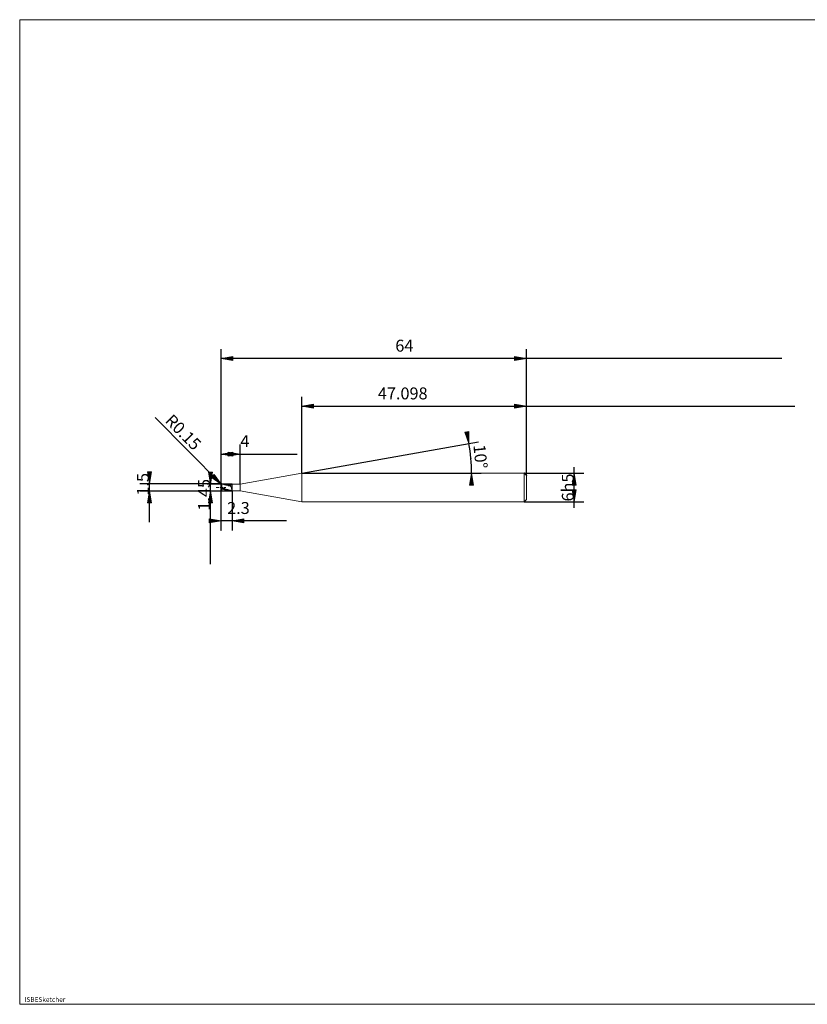
# Model space of a CAD drawing. Units: millimetres. Extents: x -126 to 134, y -103 to 103.
# Drawn here: x -126 to 39, y -103 to 103 of the extents above; entities that cross this region are included whole.
import ezdxf

# ---------------------------------------------------------------- set-up
doc = ezdxf.new("R2010")
doc.units = ezdxf.units.MM
doc.header["$MEASUREMENT"] = 0
doc.layers.get('0').update_dxf_attribs({"lineweight": 0})
for name, color, linetype, lineweight in [('Bemassung', 7, 'Continuous', 0), ('Geo', 7, 'Continuous', 0), ('Rahmen', 7, 'Continuous', 0), ('Text', 7, 'Continuous', 0)]:
    doc.layers.add(name, color=color, linetype=linetype, lineweight=lineweight)
doc.styles.get("Standard").update_dxf_attribs({"font": 'Arial'})
doc.dimstyles.new('BEM-ISBE', dxfattribs={"dimtxt": 2.5, "dimasz": 2.5, "dimexe": 1.25, "dimexo": 0.625, "dimtad": 1, "dimdec": 3, "dimzin": 0, "dimdsep": 46, "dimtxsty": 'Standard', "dimblk": 'VDDIM_DEFAULT', "dimcen": 0.09, "dimadec": 3, "dimazin": 0, "dimtol": 1, "dimtm": 1e-09, "dimtfac": 0.5, "dimtdec": 3, "dimtmove": 0, "dimatfit": 3, "dimfxl": 1, "dimtolj": 1, "dimtzin": 0, "dimarcsym": 0})

# ---------------------------------------------------------------- blocks, each defined once
blk = doc.blocks.new('VDDIM_DEFAULT')
at = {"linetype": 'Continuous'}
blk.add_hatch(color=0, dxfattribs=at).paths.add_polyline_path([(0, 0), (-1, -0.1665), (-1, 0.1665)], flags=0)
at = {"color": 0, "linetype": 'Continuous'}
blk.add_lwpolyline([(0, 0), (-1, -0.1665), (-1, 0.1665), (0, 0)], dxfattribs=at)
blk = doc.blocks.new('*D6')
at = {"layer": 'Bemassung', "color": 0, "lineweight": -2}
for p, q in [((-83.37, -3.99), (-83.37, 34.01)), ((-79.37, 5.74), (-79.37, 14.01)), ((-83.37, 12.01), (-67.41, 12.01))]:
    blk.add_line(p, q, dxfattribs=at)
at = {"layer": 'Bemassung', "color": 0}
for p in [(-79.37, 5.74), (-83.37, -3.99)]:
    blk.add_point(p, dxfattribs=at)
at = {"layer": 'Bemassung', "color": 0, "lineweight": -2, "xscale": 2.5, "yscale": 2.5, "zscale": 2.5, "rotation": 180}
blk.add_blockref('VDDIM_DEFAULT', (-83.37, 12.01), dxfattribs=at)
at = {"layer": 'Bemassung', "color": 0, "lineweight": -2, "xscale": 2.5, "yscale": 2.5, "zscale": 2.5}
blk.add_blockref('VDDIM_DEFAULT', (-79.37, 12.01), dxfattribs=at)
at = {"layer": 'Bemassung', "color": 0, "insert": (-78.38, 12.68), "char_height": 2.5, "attachment_point": 8}
blk.add_mtext('4', dxfattribs=at)
blk = doc.blocks.new('*D8')
at = {"layer": 'Bemassung', "color": 0, "lineweight": -2}
for p, q in [((-19.37, 7.51), (-19.37, 34.01)), ((-66.47, 8.01), (-66.47, 24.01)), ((-66.47, 22.01), (36.84, 22.01))]:
    blk.add_line(p, q, dxfattribs=at)
at = {"layer": 'Bemassung', "color": 0}
for p in [(-66.47, 8.01), (-19.37, 7.51)]:
    blk.add_point(p, dxfattribs=at)
at = {"layer": 'Bemassung', "color": 0, "lineweight": -2, "xscale": 2.5, "yscale": 2.5, "zscale": 2.5, "rotation": 180}
blk.add_blockref('VDDIM_DEFAULT', (-66.47, 22.01), dxfattribs=at)
at = {"layer": 'Bemassung', "color": 0, "lineweight": -2, "xscale": 2.5, "yscale": 2.5, "zscale": 2.5}
blk.add_blockref('VDDIM_DEFAULT', (-19.37, 22.01), dxfattribs=at)
at = {"layer": 'Bemassung', "color": 0, "insert": (-45.31, 22.68), "char_height": 2.5, "attachment_point": 8}
blk.add_mtext('47.098', dxfattribs=at)
blk = doc.blocks.new('*D10')
at = {"layer": 'Bemassung', "color": 0, "lineweight": -2}
for p, q in [((-83.37, -3.99), (-83.37, 34.01)), ((-81.07, 4.29), (-81.07, -3.99)), ((-69.66, -1.99), (-83.37, -1.99))]:
    blk.add_line(p, q, dxfattribs=at)
at = {"layer": 'Bemassung', "color": 0}
for p in [(-81.07, 4.29), (-83.37, -3.99)]:
    blk.add_point(p, dxfattribs=at)
at = {"layer": 'Bemassung', "color": 0, "lineweight": -2, "xscale": 2.5, "yscale": 2.5, "zscale": 2.5}
blk.add_blockref('VDDIM_DEFAULT', (-83.37, -1.99), dxfattribs=at)
at = {"layer": 'Bemassung', "color": 0, "lineweight": -2, "xscale": 2.5, "yscale": 2.5, "zscale": 2.5, "rotation": 180}
blk.add_blockref('VDDIM_DEFAULT', (-81.07, -1.99), dxfattribs=at)
at = {"layer": 'Bemassung', "color": 0, "insert": (-79.72, -1.32), "char_height": 2.5, "attachment_point": 8}
blk.add_mtext('2.3', dxfattribs=at)
blk = doc.blocks.new('*D11')
at = {"layer": 'Bemassung', "color": 0, "lineweight": -2}
for p, q in [((-83.37, -3.99), (-83.37, 34.01)), ((-19.37, 7.51), (-19.37, 34.01)), ((34.08, 32.01), (-83.37, 32.01))]:
    blk.add_line(p, q, dxfattribs=at)
at = {"layer": 'Bemassung', "color": 0}
for p in [(-19.37, 7.51), (-83.37, -3.99)]:
    blk.add_point(p, dxfattribs=at)
at = {"layer": 'Bemassung', "color": 0, "lineweight": -2, "xscale": 2.5, "yscale": 2.5, "zscale": 2.5, "rotation": 180}
blk.add_blockref('VDDIM_DEFAULT', (-83.37, 32.01), dxfattribs=at)
at = {"layer": 'Bemassung', "color": 0, "lineweight": -2, "xscale": 2.5, "yscale": 2.5, "zscale": 2.5}
blk.add_blockref('VDDIM_DEFAULT', (-19.37, 32.01), dxfattribs=at)
at = {"layer": 'Bemassung', "color": 0, "insert": (-44.97, 32.68), "char_height": 2.5, "attachment_point": 8}
blk.add_mtext('64', dxfattribs=at)
blk = doc.blocks.new('*D7')
at = {"layer": 'Bemassung', "color": 0, "lineweight": -2}
for q in [(-29.47, 14.54), (-28.9, 8.01)]:
    blk.add_line((-66.47, 8.01), q, dxfattribs=at)
blk.add_arc((-66.47, 8.01), 35.57, 0, 10.0281, dxfattribs=at)
at = {"layer": 'Bemassung', "color": 0}
for p in [(-31.44, 14.19), (-31.03, 11.11), (-66.47, 8.01), (-30.9, 8.01)]:
    blk.add_point(p, dxfattribs=at)
at = {"layer": 'Bemassung', "color": 0, "lineweight": -2, "xscale": 2.5, "yscale": 2.5, "zscale": 2.5}
for p, rotation in [((-31.44, 14.19), 280.080536437816), ((-30.9, 8.01), 89.9194635621896)]:
    blk.add_blockref('VDDIM_DEFAULT', p, dxfattribs=dict(at, rotation=rotation))
at = {"layer": 'Bemassung', "color": 0, "insert": (-31.05, 11.29), "char_height": 2.5, "attachment_point": 8, "rotation": 275.6307}
blk.add_mtext('10°', dxfattribs=at)
blk = doc.blocks.new('*D4')
at = {"layer": 'Bemassung', "color": 0, "lineweight": -2}
blk.add_line((-83.35, 5.69), (-97.17, 19.64), dxfattribs=at)
at = {"layer": 'Bemassung', "color": 0}
for p in [(-83.35, 5.69), (-83.22, 5.61)]:
    blk.add_point(p, dxfattribs=at)
at = {"layer": 'Bemassung', "color": 0, "lineweight": -2, "xscale": 2.5, "yscale": 2.5, "zscale": 2.5, "rotation": 314.728670772897}
blk.add_blockref('VDDIM_DEFAULT', (-83.35, 5.69), dxfattribs=at)
at = {"layer": 'Bemassung', "color": 0, "insert": (-92.73, 15.16), "char_height": 2.5, "attachment_point": 8, "rotation": 314.7287}
blk.add_mtext('R0.15', dxfattribs=at)
blk = doc.blocks.new('*D3')
at = {"layer": 'Bemassung', "color": 0, "lineweight": -2}
for p, q in [((-98.37, -2.26), (-98.37, 6.77)), ((-83.22, 5.76), (-100.37, 5.76)), ((-83.22, 4.26), (-100.37, 4.26))]:
    blk.add_line(p, q, dxfattribs=at)
at = {"layer": 'Bemassung', "color": 0}
for p in [(-83.22, 5.76), (-83.22, 4.26)]:
    blk.add_point(p, dxfattribs=at)
at = {"layer": 'Bemassung', "color": 0, "lineweight": -2, "xscale": 2.5, "yscale": 2.5, "zscale": 2.5}
for p, rotation in [((-98.37, 5.76), 270), ((-98.37, 4.26), 90)]:
    blk.add_blockref('VDDIM_DEFAULT', p, dxfattribs=dict(at, rotation=rotation))
at = {"layer": 'Bemassung', "color": 0, "insert": (-97.7, 5.68), "char_height": 2.5, "attachment_point": 8, "rotation": 90}
blk.add_mtext('1.5', dxfattribs=at)
blk = doc.blocks.new('*D5')
at = {"layer": 'Bemassung', "color": 0, "lineweight": -2}
for p, q in [((-86.24, 5.74), (-81.07, 5.74)), ((-86.24, 4.29), (-81.07, 4.29)), ((-85.57, -11.03), (-85.57, 5.74))]:
    blk.add_line(p, q, dxfattribs=at)
at = {"layer": 'Bemassung', "color": 0}
for p in [(-86.24, 5.74), (-86.24, 4.29)]:
    blk.add_point(p, dxfattribs=at)
at = {"layer": 'Bemassung', "color": 0, "lineweight": -2, "xscale": 2.5, "yscale": 2.5, "zscale": 2.5}
for p, rotation in [((-85.57, 5.74), 270), ((-85.57, 4.29), 90)]:
    blk.add_blockref('VDDIM_DEFAULT', p, dxfattribs=dict(at, rotation=rotation))
at = {"layer": 'Bemassung', "color": 0, "insert": (-84.9, 3.48), "char_height": 2.5, "attachment_point": 8, "rotation": 90}
blk.add_mtext('1.45', dxfattribs=at)
blk = doc.blocks.new('*D9')
at = {"layer": 'Bemassung', "color": 0, "lineweight": -2}
for p, q in [((-9.37, 0.75), (-9.37, 9.27)), ((-19.87, 8.01), (-7.37, 8.01)), ((-19.87, 2.01), (-7.37, 2.01))]:
    blk.add_line(p, q, dxfattribs=at)
at = {"layer": 'Bemassung', "color": 0}
for p in [(-19.87, 8.01), (-19.87, 2.01)]:
    blk.add_point(p, dxfattribs=at)
at = {"layer": 'Bemassung', "color": 0, "lineweight": -2, "xscale": 2.5, "yscale": 2.5, "zscale": 2.5}
for p, rotation in [((-9.37, 8.01), 90), ((-9.37, 2.01), 270)]:
    blk.add_blockref('VDDIM_DEFAULT', p, dxfattribs=dict(at, rotation=rotation))
at = {"layer": 'Bemassung', "color": 0, "insert": (-8.7, 5.01), "char_height": 2.5, "attachment_point": 8, "rotation": 90}
blk.add_mtext('6h5', dxfattribs=at)

msp = doc.modelspace()

# ---------------------------------------------------------------- linework, layer by layer
at = {"layer": 'Geo'}
for p, q in [((-79.3701, 5.7366), (-66.4679, 8.0116)), ((-66.4679, 8.0116), (-19.8701, 8.0116)), ((-66.4679, 8.0116), (-66.4679, 2.0116)), ((-66.4679, 8.0116), (-66.4679, 2.0116)), ((-19.8701, 8.0116), (-19.3701, 7.5116)), ((-19.8701, 8.0116), (-19.8701, 2.0116)), ((-19.3701, 7.5116), (-19.3701, 5.0116)), ((-19.3701, 7.5116), (-19.3701, 2.5116)), ((-84.3701, 5.0116), (-84.0701, 5.0116)), ((-83.9426, 5.0116), (-83.8576, 5.0116)), ((-83.6451, 5.0116), (-83.2201, 5.0116)), ((-83.3701, 5.6116), (-83.2701, 5.7522)), ((-83.3701, 5.5986), (-83.2701, 5.7358)), ((-83.3701, 5.5822), (-83.2701, 5.7054)), ((-83.3701, 5.0116), (-83.2701, 4.9774)), ((-83.3701, 5.0116), (-83.3701, 5.0116)), ((-83.3701, 5.0116), (-83.3701, 5.0116)), ((-83.3701, 4.9377), (-83.2701, 4.9042)), ((-83.3701, 4.8262), (-83.2701, 4.7502)), ((-83.3492, 5.0116), (-83.37, 5.6064)), ((-83.3492, 5.0116), (-83.37, 4.4168)), ((-83.2701, 5.7522), (-83.1701, 5.7584)), ((-83.2701, 5.7358), (-83.1701, 5.7386)), ((-83.2701, 5.7054), (-83.1701, 5.7005)), ((-83.2701, 4.9774), (-83.1701, 4.9424)), ((-83.2701, 4.9042), (-83.1701, 4.8701)), ((-83.2701, 4.7502), (-83.1701, 4.715)), ((-83.2201, 5.7616), (-81.0701, 5.7616)), ((-83.2201, 5.7616), (-83.2201, 4.2616)), ((-83.2201, 5.7616), (-83.2201, 4.2616)), ((-83.2201, 4.2616), (-81.0701, 4.2616)), ((-83.1701, 5.7584), (-83.0701, 5.7544)), ((-83.1701, 5.7386), (-83.0701, 5.7313)), ((-83.1701, 5.7005), (-83.0701, 5.686)), ((-83.1701, 4.9424), (-83.0701, 4.908)), ((-83.1701, 4.8701), (-83.0701, 4.8367)), ((-83.1701, 4.715), (-83.0701, 4.6835)), ((-83.0926, 5.0116), (-83.0076, 5.0116)), ((-83.0701, 5.7544), (-82.9701, 5.7488)), ((-83.0701, 5.7313), (-82.9701, 5.7225)), ((-83.0701, 5.686), (-82.9701, 5.6702)), ((-83.0701, 4.908), (-82.9701, 4.8738)), ((-83.0701, 4.8367), (-82.9701, 4.8036)), ((-83.0701, 4.6835), (-82.9701, 4.6527)), ((-82.9701, 5.7488), (-82.8701, 5.7417)), ((-82.9701, 5.7225), (-82.8701, 5.7121)), ((-82.9701, 5.6702), (-82.8701, 5.6529)), ((-82.9701, 4.8738), (-82.8701, 4.8399)), ((-82.9701, 4.8036), (-82.8701, 4.771)), ((-82.9701, 4.6527), (-82.8701, 4.6227)), ((-82.8701, 5.7417), (-82.7701, 5.733)), ((-82.8701, 5.7121), (-82.7701, 5.7003)), ((-82.8701, 5.6529), (-82.7701, 5.6343)), ((-82.8701, 4.8399), (-82.7701, 4.8064)), ((-82.8701, 4.771), (-82.7701, 4.7389)), ((-82.8701, 4.6227), (-82.7701, 4.5935)), ((-82.7951, 5.0116), (-82.3701, 5.0116)), ((-82.7701, 5.733), (-82.6701, 5.7227)), ((-82.7701, 5.7003), (-82.6701, 5.6869)), ((-82.7701, 5.6343), (-82.6701, 5.6143)), ((-82.7701, 4.8064), (-82.6701, 4.7733)), ((-82.7701, 4.7389), (-82.6701, 4.7074)), ((-82.7701, 4.5935), (-82.6701, 4.5652)), ((-82.6701, 5.7227), (-82.5701, 5.711)), ((-82.6701, 5.6869), (-82.5701, 5.6722)), ((-82.6701, 5.6143), (-82.5701, 5.593)), ((-82.6701, 4.7733), (-82.5701, 4.7407)), ((-82.6701, 4.7074), (-82.5701, 4.6766)), ((-82.6701, 4.5652), (-82.5701, 4.5379)), ((-82.5701, 5.711), (-82.4701, 5.6977)), ((-82.5701, 5.6722), (-82.4701, 5.656)), ((-82.5701, 5.593), (-82.4701, 5.5706)), ((-82.5701, 4.7407), (-82.4701, 4.7087)), ((-82.5701, 4.6766), (-82.4701, 4.6464)), ((-82.5701, 4.5379), (-82.4701, 4.5115)), ((-82.4701, 5.6977), (-82.3701, 5.683)), ((-82.4701, 5.656), (-82.3701, 5.6384)), ((-82.4701, 5.5706), (-82.3701, 5.5469)), ((-82.4701, 4.7087), (-82.3701, 4.6774)), ((-82.4701, 4.6464), (-82.3701, 4.6171)), ((-82.4701, 4.5115), (-82.3701, 4.4863)), ((-82.3701, 5.683), (-82.2701, 5.6669)), ((-82.3701, 5.6384), (-82.2701, 5.6196)), ((-82.3701, 5.5469), (-82.2701, 5.522)), ((-82.3701, 4.6774), (-82.2701, 4.6467)), ((-82.3701, 4.6171), (-82.2701, 4.5885)), ((-82.3701, 4.4863), (-82.2701, 4.4621)), ((-82.2701, 5.6669), (-82.1701, 5.6493)), ((-82.2701, 5.6196), (-82.1701, 5.5994)), ((-82.2701, 5.522), (-82.1701, 5.4961)), ((-82.2701, 4.6467), (-82.1701, 4.6169)), ((-82.2701, 4.5885), (-82.1701, 4.5609)), ((-82.2701, 4.4621), (-82.1701, 4.4391)), ((-82.1701, 5.6493), (-82.0701, 5.6304)), ((-82.1701, 5.5994), (-82.0701, 5.5779)), ((-82.1701, 5.4961), (-82.0701, 5.4692)), ((-82.1701, 4.6169), (-82.0701, 4.5878)), ((-82.1701, 4.5609), (-82.0701, 4.5343)), ((-82.1701, 4.4391), (-82.0701, 4.4174)), ((-82.0701, 5.6304), (-81.9701, 5.6102)), ((-82.0701, 5.5779), (-81.9701, 5.5553)), ((-82.0701, 5.4692), (-81.9701, 5.4413)), ((-82.0701, 4.5878), (-81.9701, 4.5597)), ((-82.0701, 4.5343), (-81.9701, 4.5086)), ((-82.0701, 4.4174), (-81.9701, 4.3969)), ((-81.9701, 5.6102), (-81.8701, 5.5887)), ((-81.9701, 5.5553), (-81.8701, 5.5315)), ((-81.9701, 5.4413), (-81.8701, 5.4124)), ((-81.9701, 4.5597), (-81.8701, 4.5326)), ((-81.9701, 4.5086), (-81.8701, 4.4841)), ((-81.9701, 4.3969), (-81.8701, 4.3777)), ((-81.8701, 5.5887), (-81.7701, 5.566)), ((-81.8701, 5.5315), (-81.7701, 5.5066)), ((-81.8701, 5.4124), (-81.7701, 5.3827)), ((-81.8701, 4.5326), (-81.7701, 4.5064)), ((-81.8701, 4.4841), (-81.7701, 4.4606)), ((-81.8701, 4.3777), (-81.7701, 4.3599)), ((-81.7701, 5.566), (-81.6701, 5.542)), ((-81.7701, 5.5066), (-81.6701, 5.4806)), ((-81.7701, 5.3827), (-81.6701, 5.3522)), ((-81.7701, 4.5064), (-81.6701, 4.4814)), ((-81.7701, 4.4606), (-81.6701, 4.4383)), ((-81.7701, 4.3599), (-81.6701, 4.3434)), ((-81.6701, 5.542), (-81.5701, 5.517)), ((-81.6701, 5.4806), (-81.5701, 5.4536)), ((-81.6701, 5.3522), (-81.5701, 5.321)), ((-81.6701, 4.4814), (-81.5701, 4.4575)), ((-81.6701, 4.4383), (-81.5701, 4.4173)), ((-81.6701, 4.3434), (-81.5701, 4.3284)), ((-81.5701, 5.517), (-81.4701, 5.4909)), ((-81.5701, 5.4536), (-81.4701, 5.4257)), ((-81.5701, 5.321), (-81.4701, 5.2891)), ((-81.5701, 4.4575), (-81.4701, 4.4347)), ((-81.5701, 4.4173), (-81.4701, 4.3975)), ((-81.5701, 4.3284), (-81.4701, 4.3148)), ((-81.4701, 5.4909), (-81.3701, 5.4637)), ((-81.4701, 5.4257), (-81.3701, 5.3969)), ((-81.4701, 5.2891), (-81.3701, 5.2567)), ((-81.4701, 4.4347), (-81.3701, 4.4132)), ((-81.4701, 4.3975), (-81.3701, 4.3791)), ((-81.4701, 4.3148), (-81.3701, 4.3028)), ((-81.3701, 5.4637), (-81.3576, 5.4603)), ((-81.3701, 5.2567), (-81.3576, 5.2526)), ((-81.3701, 4.4132), (-81.3576, 4.4106)), ((-81.3701, 4.3028), (-81.3576, 4.3014)), ((-81.3576, 5.4603), (-81.2576, 5.4716)), ((-81.3576, 5.2526), (-81.2576, 5.1283)), ((-81.3576, 4.4106), (-81.2576, 4.4192)), ((-81.3576, 4.3014), (-81.2576, 4.2707)), ((-81.2576, 5.7616), (-81.1576, 5.7379)), ((-81.2576, 5.4716), (-81.1576, 5.498)), ((-81.2576, 5.1283), (-81.1576, 4.8246)), ((-81.2576, 4.4192), (-81.1576, 4.4407)), ((-81.2576, 4.2707), (-81.1576, 4.2616)), ((-81.1576, 5.7379), (-81.0701, 5.532)), ((-81.1576, 5.498), (-81.0701, 5.532)), ((-81.1576, 4.8246), (-81.0701, 4.4716)), ((-81.1576, 4.4407), (-81.0701, 4.4716)), ((-81.0701, 5.7616), (-81.0701, 5.7366)), ((-81.0701, 5.7616), (-81.0701, 4.2616)), ((-81.0701, 5.7366), (-79.3701, 5.7366)), ((-81.0701, 5.7366), (-81.0701, 4.2866)), ((-81.0701, 4.2616), (-81.0701, 4.2866)), ((-81.0701, 4.2866), (-79.3701, 4.2866)), ((-79.3701, 5.7366), (-79.3701, 4.2866)), ((-79.3701, 4.2866), (-66.4679, 2.0116)), ((-19.8701, 2.0116), (-19.3701, 2.5116)), ((-66.4679, 2.0116), (-19.8701, 2.0116))]:
    msp.add_line(p, q, dxfattribs=at)
for centre, start, end in [((-83.2201, 5.6116), 90, 182), ((-83.2201, 4.4116), 178, 270)]:
    msp.add_arc(centre, 0.15, start, end, dxfattribs=at)
at = {"layer": 'Rahmen'}
msp.add_lwpolyline([(-125.5406, 102.9884), (134.3109, 102.9884), (134.3109, -103.239), (-125.5406, -103.239)], close=True, dxfattribs=at)

# ---------------------------------------------------------------- texts
at = {"layer": 'Text'}
msp.add_text('ISBESketcher', height=1, dxfattribs=at).set_placement((-124.5383, -102.739))

# ---------------------------------------------------------------- dimensions: what is measured, and where the dimension line sits
at = {"layer": 'Bemassung'}
for base, p1, p2, text, picture, middle in [((-83.3701, 32.0116), (-19.3701, 7.5116), (-83.3701, -3.9884), '64', '*D11', (-44.9689, 32.6783)), ((-83.3701, -1.9884), (-81.0701, 4.2866), (-83.3701, -3.9884), '2.3', '*D10', (-79.7193, -1.3217)), ((-79.3701, 12.0116), (-83.3701, -3.9884), (-79.3701, 5.7366), '4', '*D6', (-78.3828, 12.6783)), ((-19.3701, 22.0116), (-66.4679, 8.0116), (-19.3701, 7.5116), '47.098', '*D8', (-45.3106, 22.6783))]:
    dim = msp.add_linear_dim(base=base, p1=p1, p2=p2, text=text, dimstyle='BEM-ISBE', override={"dimgap": 0.625, "dimlfac": 1, "dimzin": 8, "dimtol": 0, "dimlim": 0, "dimtzin": 8}, dxfattribs=at)
    dim.commit()
    dim.dimension.update_dxf_attribs({"geometry": picture, "text_midpoint": middle})
dim = msp.add_radius_dim(center=(-83.2201, 5.6116), mpoint=(-83.3495, 5.6874), text='R0.15', dimstyle='BEM-ISBE', override={"dimgap": 0.625, "dimlfac": 1, "dimzin": 8, "dimtol": 0, "dimlim": 0, "dimtzin": 8}, dxfattribs=at)
dim.commit()
dim.dimension.update_dxf_attribs({"geometry": '*D4', "text_midpoint": (-92.7344, 15.1617), "dimtype": 164})
dim = msp.add_angular_dim_2l(base=(-31.0319, 11.1118), line1=((-66.4679, 8.0116), (-31.44, 14.2057)), line2=((-30.8966, 8.0116), (-66.4679, 8.0116)), text='10°', dimstyle='BEM-ISBE', override={"dimgap": 0.625, "dimazin": 2, "dimtol": 0, "dimlim": 0, "dimtzin": 8}, dxfattribs=at)
dim.commit()
dim.dimension.update_dxf_attribs({"geometry": '*D7', "text_midpoint": (-31.048, 11.29)})
for base, p1, p2, text, picture, middle in [((-98.3701, 5.7616), (-83.2201, 4.2616), (-83.2201, 5.7616), '1.5', '*D3', (-97.7034, 5.6781)), ((-9.3701, 8.0116), (-19.8701, 2.0116), (-19.8701, 8.0116), '6h5', '*D9', (-8.7034, 5.0116)), ((-85.5701, 5.7366), (-86.2367, 4.2866), (-86.2367, 5.7366), '1.45', '*D5', (-84.9034, 3.4814))]:
    dim = msp.add_linear_dim(base=base, p1=p1, p2=p2, angle=90, text=text, dimstyle='BEM-ISBE', override={"dimgap": 0.625, "dimlfac": 1, "dimzin": 8, "dimtol": 0, "dimlim": 0, "dimtzin": 8}, dxfattribs=at)
    dim.commit()
    dim.dimension.update_dxf_attribs({"geometry": picture, "text_midpoint": middle})

doc.saveas('drawing.dxf')
